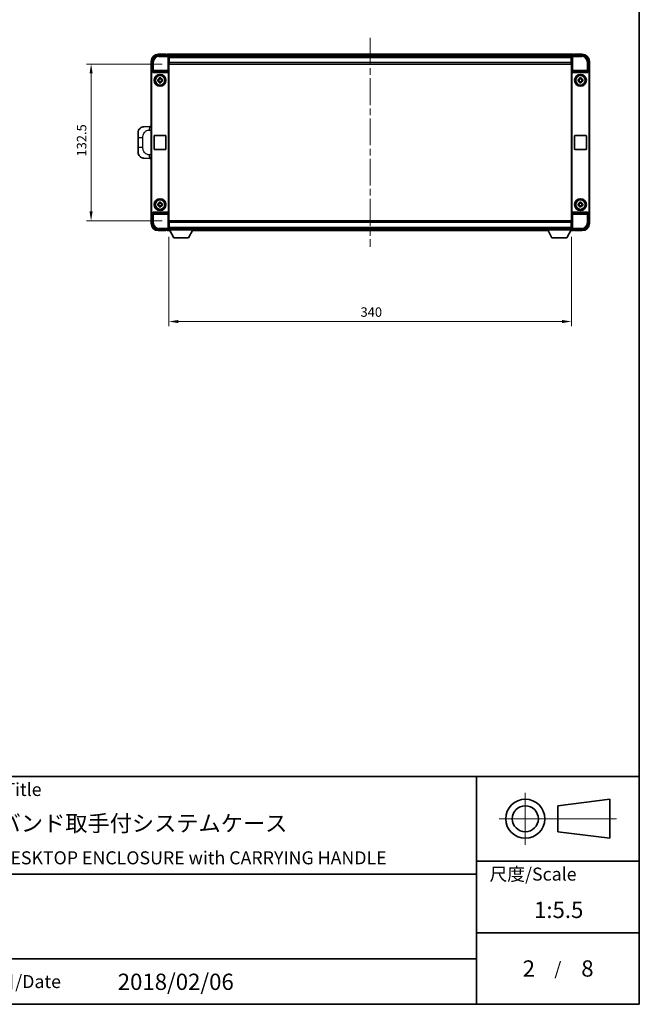
# Model space of a CAD drawing. Units: millimetres. Extents: x 58 to 11663, y 32 to 1578.
# Drawn here: x 3259 to 3783, y 32 to 864 of the extents above; entities that cross this region are included whole.
import ezdxf
from ezdxf.enums import TextEntityAlignment as Align

# ---------------------------------------------------------------- set-up
doc = ezdxf.new("R2010")
doc.units = ezdxf.units.MM
doc.header["$LTSCALE"] = 4
doc.linetypes.add('CHAIN', pattern=[0.3543, 0.2362, -0.0295, 0.0591, -0.0295])
doc.layers.get('Defpoints').update_dxf_attribs({"lineweight": 25})
for name, color, linetype, lineweight in [('Border (ISO)', 7, 'Continuous', 35), ('Centerline (ISO)', 131, 'Continuous', 18), ('Dimension (ISO)', 7, 'Continuous', 18), ('Dimension (ISO) @ 1', 7, 'Continuous', 18), ('Hatch (ISO)', 1, 'Continuous', 18), ('Title (ISO)', 7, 'Continuous', 35), ('Visible (ISO)', 7, 'Continuous', 35), ('Visible Narrow (ISO)', 7, 'Continuous', 25)]:
    doc.layers.add(name, color=color, linetype=linetype, lineweight=lineweight)
doc.styles.add('Note Text (TK)', font='txt')
doc.styles.add('文字スタイル67', font='arial.ttf')
doc.dimstyles.new('Default - Method 1b (TK)', dxfattribs={"dimscale": 4, "dimtxt": 2.5, "dimasz": 2.5, "dimexe": 1, "dimexo": 1.5, "dimgap": 1, "dimtad": 1, "dimtoh": 1, "dimrnd": 1e-08, "dimdsep": 46, "dimtxsty": 'Note Text (TK)', "dimcen": 0.09, "dimdle": 5, "dimclrd": 100, "dimclre": 100, "dimclrt": 7, "dimadec": 1, "dimazin": 1, "dimtfac": 1, "dimtmove": 0, "dimatfit": 3, "dimfxl": 1, "dimtolj": 1, "dimlwd": -1, "dimlwe": -1, "dimarcsym": 0})

# ---------------------------------------------------------------- blocks, each defined once
blk = doc.blocks.new('図面枠 tk図枠')
at = {"layer": 'Border (ISO)'}
for p in [(405.5, 289), (14.5, 8)]:
    blk.add_line(p, (405.5, 8), dxfattribs=at)
blk = doc.blocks.new('表題欄 tk表題欄')
at = {"layer": 'Hatch (ISO)'}
h = blk.add_hatch(color=256, dxfattribs=at)
edge = h.paths.add_edge_path(flags=0)
edge.add_arc((95.58, 236.3), 0.596, 270, 360)
edge.add_line((96.17, 236.3), (96.17, 239.71))
edge.add_arc((95.58, 239.71), 0.596, 0, 90)
edge.add_line((95.58, 240.31), (79.14, 240.31))
edge.add_arc((79.14, 239.71), 0.596, 90, 180)
edge.add_line((78.54, 239.71), (78.54, 236.3))
edge.add_arc((79.14, 236.3), 0.596, 180, 270)
edge.add_line((79.14, 235.7), (95.58, 235.7))
edge = h.paths.add_edge_path()
edge.add_line((77.84, 239.96), (77.84, 236.05))
edge.add_arc((78.54, 236.05), 0.702, 180, 270)
edge.add_line((78.54, 235.35), (96.17, 235.35))
edge.add_arc((96.17, 236.05), 0.702, 270, 360)
edge.add_line((96.87, 236.05), (96.87, 239.96))
edge.add_arc((96.17, 239.96), 0.702, 0, 90)
edge.add_line((96.17, 240.66), (78.54, 240.66))
edge.add_arc((78.54, 239.96), 0.702, 90, 180)
for points in [[(79.07, 239.15), (79.07, 238.66), (79.92, 238.66), (79.92, 236.66), (80.51, 236.66), (80.51, 238.66), (81.36, 238.66), (81.36, 239.15)], [(85.68, 236.66), (84.94, 237.89), (84.42, 237.32), (84.42, 236.66), (83.9, 236.66), (83.9, 239.15), (84.42, 239.15), (84.42, 238.1), (85.39, 239.15), (86.11, 239.15), (85.32, 238.3), (86.3, 236.66)], [(92.09, 239.15), (92.09, 236.66), (92.61, 236.66), (92.61, 237.66), (93.77, 237.66), (93.77, 236.66), (94.29, 236.66), (94.29, 239.15), (93.77, 239.15), (93.77, 238.15), (92.61, 238.15), (92.61, 239.15)], [(94.84, 239.15), (94.84, 236.66), (95.36, 236.66), (95.36, 239.15)]]:
    blk.add_hatch(color=256, dxfattribs=at).paths.add_polyline_path(points)
h = blk.add_hatch(color=256, dxfattribs=at)
h.paths.add_polyline_path([(82.59, 237.71), (81.95, 237.71), (82.27, 238.58)], flags=0)
h.paths.add_polyline_path([(82.78, 237.2), (81.76, 237.2), (81.57, 236.66), (80.95, 236.66), (81.86, 239.15), (82.68, 239.15), (83.59, 236.66), (82.98, 236.66)])
h = blk.add_hatch(color=256, dxfattribs=at)
h.paths.add_polyline_path([(87.53, 237.71), (88.16, 237.71), (87.85, 238.58)], flags=0)
h.paths.add_polyline_path([(87.14, 236.66), (87.34, 237.2), (88.35, 237.2), (88.55, 236.66), (89.17, 236.66), (88.25, 239.15), (87.44, 239.15), (86.52, 236.66)])
h = blk.add_hatch(color=256, dxfattribs=at)
edge = h.paths.add_edge_path()
edge.add_arc((90.52, 237.9), 1.27, 38.5505, 336.582)
edge.add_line((91.69, 237.4), (91.17, 237.62))
edge.add_ellipse((90.52, 237.9), major_axis=(0, -0.8), ratio=0.867347, start_angle=128.5505, end_angle=426.582, ccw=False)
edge.add_line((91.09, 238.36), (91.52, 238.7))
at = {"layer": 'Title (ISO)'}
for p, q in [((74.71, 244.05), (255.71, 244.05)), ((74.71, 209.05), (74.71, 244.05)), ((149.71, 244.05), (149.71, 209.05)), ((230.71, 244.05), (230.71, 209.05)), ((255.71, 244.05), (255.71, 209.05)), ((243.21, 239.55), (251.21, 240.55)), ((251.21, 234.55), (251.21, 240.55)), ((243.21, 239.55), (243.21, 235.55)), ((243.21, 235.55), (251.21, 234.55)), ((230.71, 231.05), (255.71, 231.05)), ((74.71, 229.05), (230.71, 229.05)), ((99.71, 229.05), (99.71, 209.05)), ((124.71, 229.05), (124.71, 209.05)), ((230.71, 220.05), (255.71, 220.05)), ((149.71, 216.05), (230.71, 216.05)), ((255.71, 209.05), (74.71, 209.05))]:
    blk.add_line(p, q, dxfattribs=at)
at = {"layer": 'Title (ISO)', "color": 4, "linetype": 'CHAIN', "lineweight": 18, "ltscale": 8.88956}
blk.add_line((238.21, 241.55), (238.21, 233.55), dxfattribs=at)
at = {"layer": 'Title (ISO)', "color": 4, "linetype": 'CHAIN', "lineweight": 18, "ltscale": 20.001633}
blk.add_line((252.21, 237.55), (234.21, 237.55), dxfattribs=at)
at = {"layer": 'Title (ISO)'}
for radius in [3, 2]:
    blk.add_circle((238.21, 237.55), radius, dxfattribs=at)
at = {"layer": 'Title (ISO)', "color": 1, "char_height": 2, "line_spacing_factor": 1.5, "style": 'Note Text (TK)'}
for s, insert, attachment_point in [('\\fＭＳ Ｐゴシック|b0|i0;\\H2.0000;品名/Title', (151.71, 242.05), 4), ('\\fＭＳ Ｐゴシック|b0|i0;\\H2.0000;尺度/Scale', (232.71, 229.05), 4), ('\\fＭＳ Ｐゴシック|b0|i0;\\H2.0000;承認/Approved', (87.21, 227.05), 5), ('\\fＭＳ Ｐゴシック|b0|i0;\\H2.0000;検図/Checked', (112.21, 227.05), 5), ('\\fＭＳ Ｐゴシック|b0|i0;\\H2.0000;製図/Created', (137.21, 227.05), 5), ('\\fＭＳ Ｐゴシック|b0|i0;\\H2.0000;作成日/Date', (151.71, 212.55), 4)]:
    blk.add_mtext(s, dxfattribs=dict(at, insert=insert, attachment_point=attachment_point))
at = {"layer": 'Title (ISO)', "color": 7, "line_spacing_factor": 1.5, "style": 'Note Text (TK)'}
for s, insert, char_height, attachment_point in [('株式会社タカチ電機工業', (99.87, 238.05), 2.5, 4), ('\\fArial|b0|i0;\\H1.4986;TAKACHI ELECTRONICS ENCLOSURE CO., LTD.', (99.87, 232.05), 1.4986, 4), ('\\fＭＳ Ｐゴシック|b0|i0;\\H2.0000;/', (243.21, 214.55), 2, 5)]:
    blk.add_mtext(s, dxfattribs=dict(at, insert=insert, char_height=char_height, attachment_point=attachment_point))
at = {"layer": 'Title (ISO)', "color": 7}
for tag, p, height, style in [('<品名>_001', (157.34, 235.6), 2.5, 'Note Text (TK)'), ('<Title>_001', (157.28, 230.55), 2, '文字スタイル67'), ('<ページ_No.>_001', (238.1, 213.3), 2.5, 'Note Text (TK)'), ('<総ページ数>_001', (246.8, 213.3), 2.5, 'Note Text (TK)'), ('作成日_001', (175.63, 211.26), 2.5, 'Note Text (TK)')]:
    blk.add_attdef(tag, p, '', height=height, dxfattribs=dict(at, style=style))
at = {"layer": 'Title (ISO)', "color": 7, "style": 'Note Text (TK)'}
for tag, p in [('<尺度>', (243.21, 223.55)), ('<承認>', (87.21, 217.05))]:
    blk.add_attdef(tag, text='', height=2.5, dxfattribs=at).set_placement(p, align=Align.MIDDLE_CENTER)
blk = doc.blocks.new('*D267')
at = {"layer": 'Defpoints', "color": 0}
for p in [(3385.58, 826.31), (3319.58, 693.81), (3385.58, 693.81)]:
    blk.add_point(p, dxfattribs=at)
at = {"layer": 'Dimension (ISO)', "color": 100}
for p, q in [((3379.58, 826.31), (3315.58, 826.31)), ((3319.58, 818.31), (3319.58, 701.81)), ((3379.58, 693.81), (3315.58, 693.81))]:
    blk.add_line(p, q, dxfattribs=at)
for points in [[(3318.24, 818.31), (3320.91, 818.31), (3319.58, 826.31)], [(3318.24, 701.81), (3320.91, 701.81), (3319.58, 693.81)]]:
    blk.add_solid(points, dxfattribs=at)
at = {"layer": 'Dimension (ISO)', "color": 7, "insert": (3311.58, 748.15), "char_height": 8, "attachment_point": 4, "rotation": 90, "style": 'Note Text (TK)'}
blk.add_mtext('\\A1;132.5', dxfattribs=at)
blk = doc.blocks.new('*D266')
at = {"layer": 'Defpoints', "color": 0}
for p in [(3385.33, 686.36), (3725.33, 686.36), (3725.33, 608.78)]:
    blk.add_point(p, dxfattribs=at)
at = {"layer": 'Dimension (ISO)', "color": 100}
for p, q in [((3385.33, 680.36), (3385.33, 604.78)), ((3725.33, 680.36), (3725.33, 604.78)), ((3393.33, 608.78), (3717.33, 608.78))]:
    blk.add_line(p, q, dxfattribs=at)
for points in [[(3393.33, 610.11), (3393.33, 607.45), (3385.33, 608.78)], [(3717.33, 610.11), (3717.33, 607.45), (3725.33, 608.78)]]:
    blk.add_solid(points, dxfattribs=at)
at = {"layer": 'Dimension (ISO)', "color": 7, "insert": (3547.1, 616.78), "char_height": 8, "attachment_point": 4, "style": 'Note Text (TK)'}
blk.add_mtext('\\A1;340', dxfattribs=at)

msp = doc.modelspace()

# ---------------------------------------------------------------- linework, layer by layer
at = {"layer": 'Centerline (ISO)', "linetype": 'CHAIN', "ltscale": 23.990969}
msp.add_line((3555.3283, 848.3056), (3555.3283, 671.8056), dxfattribs=at)
at = {"layer": 'Visible (ISO)'}
for p, q in [((3376.3253, 833.5556), (3384.8286, 833.5556)), ((3382.8283, 834.5556), (3376.3283, 834.5556)), ((3382.8283, 834.5556), (3382.8283, 834.3056)), ((3382.8283, 834.2556), (3382.8283, 834.3056)), ((3383.5783, 834.2556), (3382.8283, 834.2556)), ((3726.8283, 834.5556), (3383.8283, 834.5556)), ((3383.8283, 834.2556), (3383.8283, 834.5556)), ((3383.8283, 834.2556), (3383.8283, 833.8056)), ((3383.8283, 834.0056), (3383.8283, 833.5556)), ((3725.3951, 833.3056), (3385.2615, 833.3056)), ((3385.3283, 833.0559), (3385.3283, 826.5556)), ((3385.5783, 833.0556), (3385.3283, 833.0556)), ((3385.3283, 832.0556), (3385.5783, 832.0556)), ((3385.5783, 831.5556), (3385.5783, 833.0556)), ((3725.0783, 833.0556), (3385.5783, 833.0556)), ((3725.3283, 833.0556), (3725.0783, 833.0556)), ((3725.0783, 833.0556), (3725.0783, 831.5556)), ((3725.0783, 832.0556), (3725.3283, 832.0556)), ((3725.3283, 826.5556), (3725.3283, 833.0559)), ((3725.828, 833.5556), (3734.3313, 833.5556)), ((3726.8283, 834.5556), (3726.8283, 834.2556)), ((3726.8283, 833.8056), (3726.8283, 834.2556)), ((3726.8283, 833.5556), (3726.8283, 834.0056)), ((3727.8283, 834.2556), (3727.0783, 834.2556)), ((3727.8283, 834.3056), (3727.8283, 834.5556)), ((3734.3283, 834.5556), (3727.8283, 834.5556)), ((3727.8283, 834.3056), (3727.8283, 834.2556)), ((3370.3283, 828.5556), (3370.3283, 819.0562)), ((3371.3283, 820.0556), (3371.3283, 828.5586)), ((3385.5783, 829.4556), (3385.3283, 829.4556)), ((3385.3283, 826.5556), (3385.3283, 693.5556)), ((3385.5783, 831.5556), (3385.5783, 827.8056)), ((3385.5783, 826.3056), (3385.5783, 827.8056)), ((3725.0783, 826.3056), (3385.5783, 826.3056)), ((3725.0783, 827.8056), (3725.0783, 831.5556)), ((3725.3283, 829.4556), (3725.0783, 829.4556)), ((3725.0783, 827.8056), (3725.0783, 826.3056)), ((3725.3283, 693.5556), (3725.3283, 826.5556)), ((3739.3283, 828.5586), (3739.3283, 820.0556)), ((3740.3283, 819.0562), (3740.3283, 828.5556)), ((3370.3283, 701.055), (3370.3283, 819.0562)), ((3370.5902, 701.3169), (3370.5902, 818.7943)), ((3371.3277, 820.0556), (3371.3283, 820.0556)), ((3371.3283, 820.0556), (3371.5902, 819.7937)), ((3371.5896, 819.7937), (3371.5902, 819.7937)), ((3371.5902, 819.7937), (3371.5902, 819.5673)), ((3372.0862, 819.0556), (3384.5704, 819.0556)), ((3385.0664, 700.5439), (3385.0664, 819.5673)), ((3725.5902, 819.5673), (3725.5902, 700.5439)), ((3726.0862, 819.0556), (3738.5704, 819.0556)), ((3739.3283, 820.0556), (3739.0664, 819.7937)), ((3739.0664, 819.5673), (3739.0664, 819.7937)), ((3739.0664, 819.7937), (3739.067, 819.7937)), ((3739.3283, 820.0556), (3739.3289, 820.0556)), ((3740.0664, 818.7943), (3740.0664, 701.3169)), ((3740.3283, 819.0562), (3740.3283, 701.055)), ((3375.8176, 813.2723), (3376.4365, 813.2723)), ((3376.4365, 811.8389), (3375.8176, 811.8389)), ((3376.6715, 813.2723), (3376.6715, 811.8389)), ((3377.1116, 813.9474), (3377.1116, 814.5663)), ((3378.545, 813.7124), (3377.1116, 813.7124)), ((3377.1116, 811.3988), (3378.545, 811.3988)), ((3377.1116, 810.5449), (3377.1116, 811.1638)), ((3378.545, 814.5663), (3378.545, 813.9474)), ((3378.545, 811.1638), (3378.545, 810.5449)), ((3378.9851, 813.2723), (3378.9851, 811.8389)), ((3379.2201, 813.2723), (3379.839, 813.2723)), ((3379.839, 811.8389), (3379.2201, 811.8389)), ((3730.8176, 813.2723), (3731.4365, 813.2723)), ((3731.4365, 811.8389), (3730.8176, 811.8389)), ((3731.6715, 813.2723), (3731.6715, 811.8389)), ((3732.1116, 813.9474), (3732.1116, 814.5663)), ((3733.545, 813.7124), (3732.1116, 813.7124)), ((3732.1116, 811.3988), (3733.545, 811.3988)), ((3732.1116, 810.5449), (3732.1116, 811.1638)), ((3733.545, 814.5663), (3733.545, 813.9474)), ((3733.545, 811.1638), (3733.545, 810.5449)), ((3733.9851, 813.2723), (3733.9851, 811.8389)), ((3734.2201, 813.2723), (3734.839, 813.2723)), ((3734.839, 811.8389), (3734.2201, 811.8389)), ((3370.3283, 773.5381), (3369.2009, 773.4988)), ((3359.3283, 764.1929), (3359.3283, 768.3256)), ((3369.2009, 773.4988), (3364.1538, 773.3225)), ((3372.8283, 754.5556), (3372.8283, 765.5556)), ((3373.3283, 766.0556), (3382.3283, 766.0556)), ((3382.8283, 765.5556), (3382.8283, 754.5556)), ((3727.8283, 754.5556), (3727.8283, 765.5556)), ((3728.3283, 766.0556), (3737.3283, 766.0556)), ((3737.8283, 765.5556), (3737.8283, 754.5556)), ((3359.3283, 764.1929), (3359.3283, 755.9182)), ((3359.3283, 751.7856), (3359.3283, 755.9182)), ((3382.3283, 754.0556), (3373.3283, 754.0556)), ((3737.3283, 754.0556), (3728.3283, 754.0556)), ((3364.1538, 746.7887), (3369.2009, 746.6124)), ((3369.2009, 746.6124), (3370.3283, 746.5731)), ((3375.8176, 708.2723), (3376.4365, 708.2723)), ((3376.6715, 708.2723), (3376.6715, 706.8389)), ((3377.1116, 708.9474), (3377.1116, 709.5663)), ((3378.545, 708.7124), (3377.1116, 708.7124)), ((3378.545, 709.5663), (3378.545, 708.9474)), ((3378.9851, 708.2723), (3378.9851, 706.8389)), ((3379.2201, 708.2723), (3379.839, 708.2723)), ((3730.8176, 708.2723), (3731.4365, 708.2723)), ((3731.6715, 708.2723), (3731.6715, 706.8389)), ((3732.1116, 708.9474), (3732.1116, 709.5663)), ((3733.545, 708.7124), (3732.1116, 708.7124)), ((3733.545, 709.5663), (3733.545, 708.9474)), ((3733.9851, 708.2723), (3733.9851, 706.8389)), ((3734.2201, 708.2723), (3734.839, 708.2723)), ((3370.3283, 701.055), (3370.3283, 691.5556)), ((3371.3283, 700.0556), (3371.3277, 700.0556)), ((3371.3283, 700.0556), (3371.5902, 700.3175)), ((3371.3283, 691.5525), (3371.3283, 700.0556)), ((3371.5902, 700.3175), (3371.5896, 700.3175)), ((3371.5902, 700.5439), (3371.5902, 700.3175)), ((3384.5704, 701.0556), (3372.0862, 701.0556)), ((3376.4365, 706.8389), (3375.8176, 706.8389)), ((3377.1116, 706.3988), (3378.545, 706.3988)), ((3377.1116, 705.5449), (3377.1116, 706.1638)), ((3378.545, 706.1638), (3378.545, 705.5449)), ((3379.839, 706.8389), (3379.2201, 706.8389)), ((3738.5704, 701.0556), (3726.0862, 701.0556)), ((3731.4365, 706.8389), (3730.8176, 706.8389)), ((3732.1116, 706.3988), (3733.545, 706.3988)), ((3732.1116, 705.5449), (3732.1116, 706.1638)), ((3733.545, 706.1638), (3733.545, 705.5449)), ((3734.839, 706.8389), (3734.2201, 706.8389)), ((3739.0664, 700.3175), (3739.0664, 700.5439)), ((3739.3283, 700.0556), (3739.0664, 700.3175)), ((3739.067, 700.3175), (3739.0664, 700.3175)), ((3739.3289, 700.0556), (3739.3283, 700.0556)), ((3739.3283, 700.0556), (3739.3283, 691.5525)), ((3740.3283, 691.5556), (3740.3283, 701.055)), ((3385.3283, 693.5556), (3385.3283, 687.0553)), ((3385.3283, 690.6556), (3385.5783, 690.6556)), ((3385.5783, 693.8056), (3725.0783, 693.8056)), ((3385.5783, 692.3056), (3385.5783, 693.8056)), ((3385.5783, 692.3056), (3385.5783, 688.5556)), ((3725.0783, 693.8056), (3725.0783, 692.3056)), ((3725.0783, 688.5556), (3725.0783, 692.3056)), ((3725.0783, 690.6556), (3725.3283, 690.6556)), ((3725.3283, 687.0553), (3725.3283, 693.5556)), ((3384.8286, 686.5556), (3376.3253, 686.5556)), ((3376.3283, 685.5556), (3382.8283, 685.5556)), ((3382.8283, 685.8056), (3382.8283, 685.8556)), ((3382.8283, 685.8556), (3383.5783, 685.8556)), ((3382.8283, 685.8056), (3382.8283, 685.5556)), ((3383.8283, 686.5556), (3383.8283, 686.1056)), ((3383.8283, 686.3056), (3383.8283, 685.8556)), ((3383.8283, 685.5556), (3383.8283, 685.8556)), ((3383.8283, 685.5556), (3386.2399, 685.5556)), ((3385.2615, 686.8056), (3385.3283, 686.8056)), ((3385.5783, 688.0556), (3385.3283, 688.0556)), ((3385.3283, 687.0556), (3385.5783, 687.0556)), ((3385.3283, 687.0556), (3385.3283, 686.3556)), ((3385.3283, 687.0556), (3405.9283, 687.0556)), ((3385.3283, 686.3556), (3405.9283, 686.3556)), ((3385.5783, 687.0556), (3385.5783, 688.5556)), ((3385.5783, 687.0556), (3725.0783, 687.0556)), ((3389.3783, 679.4556), (3385.8283, 686.3556)), ((3401.8783, 679.4556), (3405.4283, 686.3556)), ((3405.0167, 685.5556), (3705.6399, 685.5556)), ((3405.9283, 687.0556), (3405.9283, 686.3556)), ((3405.9283, 686.8056), (3704.7283, 686.8056)), ((3704.7283, 687.0556), (3704.7283, 686.3556)), ((3704.7283, 687.0556), (3725.3283, 687.0556)), ((3704.7283, 686.3556), (3725.3283, 686.3556)), ((3708.7783, 679.4556), (3705.2283, 686.3556)), ((3721.2783, 679.4556), (3724.8283, 686.3556)), ((3724.4167, 685.5556), (3726.8283, 685.5556)), ((3725.0783, 688.5556), (3725.0783, 687.0556)), ((3725.3283, 688.0556), (3725.0783, 688.0556)), ((3725.0783, 687.0556), (3725.3283, 687.0556)), ((3725.3283, 687.0556), (3725.3283, 686.3556)), ((3725.3283, 686.8056), (3725.3951, 686.8056)), ((3734.3313, 686.5556), (3725.828, 686.5556)), ((3726.8283, 686.1056), (3726.8283, 686.5556)), ((3726.8283, 685.8556), (3726.8283, 686.3056)), ((3726.8283, 685.8556), (3726.8283, 685.5556)), ((3727.0783, 685.8556), (3727.8283, 685.8556)), ((3727.8283, 685.8556), (3727.8283, 685.8056)), ((3727.8283, 685.5556), (3727.8283, 685.8056)), ((3727.8283, 685.5556), (3734.3283, 685.5556)), ((3389.3783, 679.4556), (3401.8783, 679.4556)), ((3708.7783, 679.4556), (3721.2783, 679.4556))]:
    msp.add_line(p, q, dxfattribs=at)
for centre, radius in [((3377.8283, 812.5556), 5), ((3377.8283, 812.5556), 4.15), ((3377.8283, 812.5556), 4.0013), ((3732.8283, 812.5556), 5), ((3732.8283, 812.5556), 4.15), ((3732.8283, 812.5556), 4.0013), ((3377.8283, 707.5556), 5), ((3377.8283, 707.5556), 4.15), ((3377.8283, 707.5556), 4.0013), ((3732.8283, 707.5556), 5), ((3732.8283, 707.5556), 4.15), ((3732.8283, 707.5556), 4.0013)]:
    msp.add_circle(centre, radius, dxfattribs=at)
for centre, radius, start, end in [((3376.3283, 828.5556), 6, 90, 180), ((3383.5783, 834.0056), 0.25, 0, 90), ((3727.0783, 834.0056), 0.25, 90, 180), ((3734.3283, 828.5556), 6, 0, 90), ((3377.8283, 812.5556), 1.5655, 117.2450313, 152.7549687), ((3377.8283, 812.5556), 1.5655, 207.2450313, 242.7549687), ((3377.8283, 812.5556), 1.5655, 27.2450313, 62.7549687), ((3377.8283, 812.5556), 1.5655, 297.2450313, 332.7549687), ((3732.8283, 812.5556), 1.5655, 117.2450313, 152.7549687), ((3732.8283, 812.5556), 1.5655, 207.2450313, 242.7549687), ((3732.8283, 812.5556), 1.5655, 27.2450313, 62.7549687), ((3732.8283, 812.5556), 1.5655, 297.2450313, 332.7549687), ((3364.3283, 768.3256), 5, 132.9970212, 180), ((3373.3283, 765.5556), 0.5, 90, 180), ((3382.3283, 765.5556), 0.5, 0, 90), ((3728.3283, 765.5556), 0.5, 90, 180), ((3737.3283, 765.5556), 0.5, 0, 90), ((3364.3283, 751.7856), 5, 180, 227.0029788), ((3373.3283, 754.5556), 0.5, 180, 270), ((3382.3283, 754.5556), 0.5, 270, 0), ((3728.3283, 754.5556), 0.5, 180, 270), ((3737.3283, 754.5556), 0.5, 270, 0), ((3377.8283, 707.5556), 1.5655, 117.2450313, 152.7549687), ((3377.8283, 707.5556), 1.5655, 27.2450313, 62.7549687), ((3732.8283, 707.5556), 1.5655, 117.2450313, 152.7549687), ((3732.8283, 707.5556), 1.5655, 27.2450313, 62.7549687), ((3377.8283, 707.5556), 1.5655, 207.2450313, 242.7549687), ((3377.8283, 707.5556), 1.5655, 297.2450313, 332.7549687), ((3732.8283, 707.5556), 1.5655, 207.2450313, 242.7549687), ((3732.8283, 707.5556), 1.5655, 297.2450313, 332.7549687), ((3376.3283, 691.5556), 6, 180, 270), ((3734.3283, 691.5556), 6, 270, 0), ((3383.5783, 686.1056), 0.25, 270, 0), ((3727.0783, 686.1056), 0.25, 180, 270)]:
    msp.add_arc(centre, radius, start, end, dxfattribs=at)
for centre, major_axis, ratio, start_param, end_param in [((3376.3313, 828.5525), (-3.5398, 3.5398), 0.99878277, 5.49839613, 7.06797448), ((3384.828, 833.0553), (0.354, 0.354), 0.99878277, 5.49839613, 7.06797448), ((3725.8286, 833.0553), (-0.354, 0.354), 0.99878277, 5.49839613, 7.06797448), ((3734.3252, 828.5525), (3.5398, 3.5398), 0.99878277, 5.49839613, 7.06797448), ((3371.3289, 819.055), (-0.708, 0.708), 0.99878277, 5.49839613, 7.06797448), ((3371.5908, 818.7931), (-0.708, 0.708), 0.99878277, 5.49839613, 7.06797448), ((3372.0905, 819.5717), (-0.0697, -0.5117), 0.96815944, 4.8522561, 6.41439087), ((3384.5661, 819.5717), (0.0697, -0.5117), 0.96815944, 6.15197975, 7.71411451), ((3726.0905, 819.5717), (-0.0697, -0.5117), 0.96815944, 4.8522561, 6.41439087), ((3738.5661, 819.5717), (0.0697, -0.5117), 0.96815944, 6.15197975, 7.71411451), ((3739.0658, 818.7931), (0.708, 0.708), 0.99878277, 5.49839613, 7.06797448), ((3739.3277, 819.055), (0.708, 0.708), 0.99878277, 5.49839613, 7.06797448), ((3371.3289, 701.0562), (-0.708, -0.708), 0.99878277, 5.49839613, 7.06797448), ((3371.5908, 701.3181), (-0.708, -0.708), 0.99878277, 5.49839613, 7.06797448), ((3372.0905, 700.5394), (-0.0697, 0.5117), 0.96815944, 6.15197975, 7.71411451), ((3384.5661, 700.5394), (0.0697, 0.5117), 0.96815944, 4.8522561, 6.41439087), ((3726.0905, 700.5394), (-0.0697, 0.5117), 0.96815944, 6.15197975, 7.71411451), ((3738.5661, 700.5394), (0.0697, 0.5117), 0.96815944, 4.8522561, 6.41439087), ((3739.0658, 701.3181), (0.708, -0.708), 0.99878277, 5.49839613, 7.06797448), ((3739.3277, 701.0562), (0.708, -0.708), 0.99878277, 5.49839613, 7.06797448), ((3376.3313, 691.5586), (-3.5398, -3.5398), 0.99878277, 5.49839613, 7.06797448), ((3734.3252, 691.5586), (3.5398, -3.5398), 0.99878277, 5.49839613, 7.06797448), ((3384.828, 687.0559), (0.354, -0.354), 0.99878277, 5.49839613, 7.06797448), ((3725.8286, 687.0559), (-0.354, -0.354), 0.99878277, 5.49839613, 7.06797448)]:
    msp.add_ellipse(centre, major_axis=major_axis, ratio=ratio, start_param=start_param, end_param=end_param, dxfattribs=at)
for points, knots in [([(3375.8176, 811.8389), (3375.8103, 812.0857), (3375.8069, 812.3293), (3375.8069, 812.7819), (3375.8103, 813.0255), (3375.8176, 813.2723)], [4.331071921, 4.331071921, 4.331071921, 4.331071921, 4.398975087, 4.398975087, 4.466878254, 4.466878254, 4.466878254, 4.466878254]), ([(3377.1116, 814.5663), (3377.3584, 814.5736), (3377.602, 814.577), (3378.0546, 814.577), (3378.2982, 814.5736), (3378.545, 814.5663)], [4.331071921, 4.331071921, 4.331071921, 4.331071921, 4.398975087, 4.398975087, 4.466878254, 4.466878254, 4.466878254, 4.466878254]), ([(3378.545, 810.5449), (3378.2982, 810.5376), (3378.0546, 810.5342), (3377.602, 810.5342), (3377.3584, 810.5376), (3377.1116, 810.5449)], [4.331071921, 4.331071921, 4.331071921, 4.331071921, 4.398975087, 4.398975087, 4.466878254, 4.466878254, 4.466878254, 4.466878254]), ([(3379.839, 813.2723), (3379.8463, 813.0255), (3379.8497, 812.7819), (3379.8497, 812.3293), (3379.8463, 812.0857), (3379.839, 811.8389)], [4.331071921, 4.331071921, 4.331071921, 4.331071921, 4.398975087, 4.398975087, 4.466878254, 4.466878254, 4.466878254, 4.466878254]), ([(3730.8176, 811.8389), (3730.8103, 812.0857), (3730.8069, 812.3293), (3730.8069, 812.7819), (3730.8103, 813.0255), (3730.8176, 813.2723)], [4.331071921, 4.331071921, 4.331071921, 4.331071921, 4.398975087, 4.398975087, 4.466878254, 4.466878254, 4.466878254, 4.466878254]), ([(3732.1116, 814.5663), (3732.3584, 814.5736), (3732.602, 814.577), (3733.0546, 814.577), (3733.2982, 814.5736), (3733.545, 814.5663)], [4.331071921, 4.331071921, 4.331071921, 4.331071921, 4.398975087, 4.398975087, 4.466878254, 4.466878254, 4.466878254, 4.466878254]), ([(3733.545, 810.5449), (3733.2982, 810.5376), (3733.0546, 810.5342), (3732.602, 810.5342), (3732.3584, 810.5376), (3732.1116, 810.5449)], [4.331071921, 4.331071921, 4.331071921, 4.331071921, 4.398975087, 4.398975087, 4.466878254, 4.466878254, 4.466878254, 4.466878254]), ([(3734.839, 813.2723), (3734.8463, 813.0255), (3734.8497, 812.7819), (3734.8497, 812.3293), (3734.8463, 812.0857), (3734.839, 811.8389)], [4.331071921, 4.331071921, 4.331071921, 4.331071921, 4.398975087, 4.398975087, 4.466878254, 4.466878254, 4.466878254, 4.466878254]), ([(3360.9185, 771.9825), (3360.9394, 772.002), (3360.9598, 772.0207), (3361.0032, 772.0598), (3361.0257, 772.0798), (3361.0943, 772.1393), (3361.1423, 772.1796), (3361.2871, 772.2962), (3361.3887, 772.3722), (3361.6321, 772.5398), (3361.7777, 772.6296), (3362.1379, 772.8268), (3362.3587, 772.9276), (3362.8396, 773.1067), (3363.1035, 773.1808), (3363.6278, 773.2832), (3363.8917, 773.3134), (3364.1538, 773.3225)], [0, 0, 0, 0, 0.010414368, 0.010414368, 0.020739711, 0.020739711, 0.040939644, 0.040939644, 0.079734413, 0.079734413, 0.130964325, 0.130964325, 0.203039647, 0.203039647, 0.286099518, 0.286099518, 0.36662243, 0.36662243, 0.36662243, 0.36662243]), ([(3364.1538, 746.7887), (3363.8981, 746.7976), (3363.6406, 746.8265), (3363.212, 746.9085), (3363.0367, 746.9519), (3362.8063, 747.0225), (3362.749, 747.0412), (3362.4737, 747.1365), (3362.2582, 747.2282), (3361.8828, 747.4203), (3361.719, 747.5162), (3361.4464, 747.6973), (3361.3331, 747.7797), (3361.1713, 747.9077), (3361.1176, 747.9521), (3361.0405, 748.0184), (3361.0151, 748.0408), (3360.9659, 748.0849), (3360.9423, 748.1065), (3360.9185, 748.1287)], [0, 0, 0, 0, 0.078120947, 0.078120947, 0.13297333, 0.13297333, 0.151232575, 0.151232575, 0.221140313, 0.221140313, 0.277761151, 0.277761151, 0.320245644, 0.320245644, 0.342263645, 0.342263645, 0.35346824, 0.35346824, 0.364744749, 0.364744749, 0.364744749, 0.364744749]), ([(3375.8176, 706.8389), (3375.8103, 707.0857), (3375.8069, 707.3293), (3375.8069, 707.7819), (3375.8103, 708.0255), (3375.8176, 708.2723)], [4.331071921, 4.331071921, 4.331071921, 4.331071921, 4.398975087, 4.398975087, 4.466878254, 4.466878254, 4.466878254, 4.466878254]), ([(3377.1116, 709.5663), (3377.3584, 709.5736), (3377.602, 709.577), (3378.0546, 709.577), (3378.2982, 709.5736), (3378.545, 709.5663)], [4.331071921, 4.331071921, 4.331071921, 4.331071921, 4.398975087, 4.398975087, 4.466878254, 4.466878254, 4.466878254, 4.466878254]), ([(3379.839, 708.2723), (3379.8463, 708.0255), (3379.8497, 707.7819), (3379.8497, 707.3293), (3379.8463, 707.0857), (3379.839, 706.8389)], [4.331071921, 4.331071921, 4.331071921, 4.331071921, 4.398975087, 4.398975087, 4.466878254, 4.466878254, 4.466878254, 4.466878254]), ([(3730.8176, 706.8389), (3730.8103, 707.0857), (3730.8069, 707.3293), (3730.8069, 707.7819), (3730.8103, 708.0255), (3730.8176, 708.2723)], [4.331071921, 4.331071921, 4.331071921, 4.331071921, 4.398975087, 4.398975087, 4.466878254, 4.466878254, 4.466878254, 4.466878254]), ([(3732.1116, 709.5663), (3732.3584, 709.5736), (3732.602, 709.577), (3733.0546, 709.577), (3733.2982, 709.5736), (3733.545, 709.5663)], [4.331071921, 4.331071921, 4.331071921, 4.331071921, 4.398975087, 4.398975087, 4.466878254, 4.466878254, 4.466878254, 4.466878254]), ([(3734.839, 708.2723), (3734.8463, 708.0255), (3734.8497, 707.7819), (3734.8497, 707.3293), (3734.8463, 707.0857), (3734.839, 706.8389)], [4.331071921, 4.331071921, 4.331071921, 4.331071921, 4.398975087, 4.398975087, 4.466878254, 4.466878254, 4.466878254, 4.466878254]), ([(3378.545, 705.5449), (3378.2982, 705.5376), (3378.0546, 705.5342), (3377.602, 705.5342), (3377.3584, 705.5376), (3377.1116, 705.5449)], [4.331071921, 4.331071921, 4.331071921, 4.331071921, 4.398975087, 4.398975087, 4.466878254, 4.466878254, 4.466878254, 4.466878254]), ([(3733.545, 705.5449), (3733.2982, 705.5376), (3733.0546, 705.5342), (3732.602, 705.5342), (3732.3584, 705.5376), (3732.1116, 705.5449)], [4.331071921, 4.331071921, 4.331071921, 4.331071921, 4.398975087, 4.398975087, 4.466878254, 4.466878254, 4.466878254, 4.466878254])]:
    msp.add_open_spline(points, degree=3, knots=knots, dxfattribs=at)
for points, weights in [([(3377.1116, 813.2723), (3376.8463, 813.2723), (3376.4365, 813.2723)], [1.35956394726, 1.22656475141, 1.03074466748]), ([(3376.4365, 811.8389), (3376.8463, 811.8389), (3377.1116, 811.8389)], [1.03074466748, 1.22656475141, 1.35956394726]), ([(3377.1116, 813.9474), (3377.1116, 813.5376), (3377.1116, 813.2723)], [1.03074466748, 1.22656475141, 1.35956394726]), ([(3377.1116, 811.8389), (3377.1116, 811.5736), (3377.1116, 811.1638)], [1.35956394726, 1.22656475141, 1.03074466748]), ([(3378.545, 813.2723), (3378.545, 813.5376), (3378.545, 813.9474)], [1.35956394726, 1.22656475141, 1.03074466748]), ([(3379.2201, 813.2723), (3378.8103, 813.2723), (3378.545, 813.2723)], [1.03074466748, 1.22656475141, 1.35956394726]), ([(3378.545, 811.1638), (3378.545, 811.5736), (3378.545, 811.8389)], [1.03074466748, 1.22656475141, 1.35956394726]), ([(3378.545, 811.8389), (3378.8103, 811.8389), (3379.2201, 811.8389)], [1.35956394726, 1.22656475141, 1.03074466748]), ([(3732.1116, 813.2723), (3731.8463, 813.2723), (3731.4365, 813.2723)], [1.35956394726, 1.22656475141, 1.03074466748]), ([(3731.4365, 811.8389), (3731.8463, 811.8389), (3732.1116, 811.8389)], [1.03074466748, 1.22656475141, 1.35956394726]), ([(3732.1116, 813.9474), (3732.1116, 813.5376), (3732.1116, 813.2723)], [1.03074466748, 1.22656475141, 1.35956394726]), ([(3732.1116, 811.8389), (3732.1116, 811.5736), (3732.1116, 811.1638)], [1.35956394726, 1.22656475141, 1.03074466748]), ([(3733.545, 813.2723), (3733.545, 813.5376), (3733.545, 813.9474)], [1.35956394726, 1.22656475141, 1.03074466748]), ([(3734.2201, 813.2723), (3733.8103, 813.2723), (3733.545, 813.2723)], [1.03074466748, 1.22656475141, 1.35956394726]), ([(3733.545, 811.1638), (3733.545, 811.5736), (3733.545, 811.8389)], [1.03074466748, 1.22656475141, 1.35956394726]), ([(3733.545, 811.8389), (3733.8103, 811.8389), (3734.2201, 811.8389)], [1.35956394726, 1.22656475141, 1.03074466748]), ([(3377.1116, 708.2723), (3376.8463, 708.2723), (3376.4365, 708.2723)], [1.35956394726, 1.22656475141, 1.03074466748]), ([(3377.1116, 708.9474), (3377.1116, 708.5376), (3377.1116, 708.2723)], [1.03074466748, 1.22656475141, 1.35956394726]), ([(3378.545, 708.2723), (3378.545, 708.5376), (3378.545, 708.9474)], [1.35956394726, 1.22656475141, 1.03074466748]), ([(3379.2201, 708.2723), (3378.8103, 708.2723), (3378.545, 708.2723)], [1.03074466748, 1.22656475141, 1.35956394726]), ([(3732.1116, 708.2723), (3731.8463, 708.2723), (3731.4365, 708.2723)], [1.35956394726, 1.22656475141, 1.03074466748]), ([(3732.1116, 708.9474), (3732.1116, 708.5376), (3732.1116, 708.2723)], [1.03074466748, 1.22656475141, 1.35956394726]), ([(3733.545, 708.2723), (3733.545, 708.5376), (3733.545, 708.9474)], [1.35956394726, 1.22656475141, 1.03074466748]), ([(3734.2201, 708.2723), (3733.8103, 708.2723), (3733.545, 708.2723)], [1.03074466748, 1.22656475141, 1.35956394726]), ([(3376.4365, 706.8389), (3376.8463, 706.8389), (3377.1116, 706.8389)], [1.03074466748, 1.22656475141, 1.35956394726]), ([(3377.1116, 706.8389), (3377.1116, 706.5736), (3377.1116, 706.1638)], [1.35956394726, 1.22656475141, 1.03074466748]), ([(3378.545, 706.1638), (3378.545, 706.5736), (3378.545, 706.8389)], [1.03074466748, 1.22656475141, 1.35956394726]), ([(3378.545, 706.8389), (3378.8103, 706.8389), (3379.2201, 706.8389)], [1.35956394726, 1.22656475141, 1.03074466748]), ([(3731.4365, 706.8389), (3731.8463, 706.8389), (3732.1116, 706.8389)], [1.03074466748, 1.22656475141, 1.35956394726]), ([(3732.1116, 706.8389), (3732.1116, 706.5736), (3732.1116, 706.1638)], [1.35956394726, 1.22656475141, 1.03074466748]), ([(3733.545, 706.1638), (3733.545, 706.5736), (3733.545, 706.8389)], [1.03074466748, 1.22656475141, 1.35956394726]), ([(3733.545, 706.8389), (3733.8103, 706.8389), (3734.2201, 706.8389)], [1.35956394726, 1.22656475141, 1.03074466748])]:
    msp.add_rational_spline(points, weights, degree=2, dxfattribs=at)
at = {"layer": 'Visible Narrow (ISO)'}
for p, q in [((3376.7449, 833.1359), (3376.3253, 833.5556)), ((3376.3283, 834.5556), (3376.3283, 834.3056)), ((3376.3283, 834.3056), (3382.8283, 834.3056)), ((3376.7449, 833.1359), (3376.7449, 832.6362)), ((3384.4089, 833.1359), (3376.7449, 833.1359)), ((3376.7449, 832.6362), (3384.4089, 832.6362)), ((3726.8283, 834.2556), (3383.8283, 834.2556)), ((3726.8283, 833.8056), (3383.8283, 833.8056)), ((3384.8286, 833.5556), (3384.4089, 833.1359)), ((3384.4089, 833.1359), (3384.4089, 832.6362)), ((3384.4089, 832.6362), (3384.9086, 832.6362)), ((3384.4089, 832.6362), (3384.4089, 820.7246)), ((3384.9086, 832.6362), (3385.3283, 833.0559)), ((3384.9086, 820.7246), (3384.9086, 832.6362)), ((3725.3283, 833.0559), (3725.748, 832.6362)), ((3725.748, 832.6362), (3725.748, 820.7246)), ((3725.748, 832.6362), (3726.2477, 832.6362)), ((3726.2477, 833.1359), (3725.828, 833.5556)), ((3726.2477, 832.6362), (3726.2477, 833.1359)), ((3733.9117, 833.1359), (3726.2477, 833.1359)), ((3726.2477, 832.6362), (3733.9117, 832.6362)), ((3726.2477, 820.7246), (3726.2477, 832.6362)), ((3727.8283, 834.3056), (3734.3283, 834.3056)), ((3734.3313, 833.5556), (3733.9117, 833.1359)), ((3733.9117, 833.1359), (3733.9117, 832.6362)), ((3734.3283, 834.5556), (3734.3283, 834.3056)), ((3370.3283, 828.5556), (3370.5783, 828.5556)), ((3370.5783, 819.7176), (3370.5783, 828.5556)), ((3371.3283, 828.5586), (3371.748, 828.139)), ((3371.748, 828.139), (3372.2477, 828.139)), ((3371.748, 828.139), (3371.748, 820.7246)), ((3372.2477, 820.7246), (3372.2477, 828.139)), ((3385.5783, 831.7556), (3385.3283, 831.7556)), ((3385.5783, 829.8556), (3385.3283, 829.8556)), ((3725.0783, 831.5556), (3385.5783, 831.5556)), ((3385.5783, 827.8056), (3725.0783, 827.8056)), ((3725.3283, 831.7556), (3725.0783, 831.7556)), ((3725.3283, 829.8556), (3725.0783, 829.8556)), ((3738.9086, 828.139), (3738.4089, 828.139)), ((3738.4089, 828.139), (3738.4089, 820.7246)), ((3738.9086, 828.139), (3739.3283, 828.5586)), ((3738.9086, 820.7246), (3738.9086, 828.139)), ((3740.0783, 828.5556), (3740.0783, 819.7176)), ((3740.3283, 828.5556), (3740.0783, 828.5556)), ((3370.3283, 819.0562), (3370.5902, 818.7943)), ((3371.5896, 819.7937), (3371.3277, 820.0556)), ((3371.748, 820.7246), (3371.5902, 819.5673)), ((3372.2477, 820.7246), (3371.748, 820.7246)), ((3372.0862, 819.0556), (3372.2477, 820.2403)), ((3372.2477, 820.2403), (3372.2477, 820.7246)), ((3384.4089, 820.7246), (3372.2477, 820.7246)), ((3372.2477, 820.2403), (3384.4089, 820.2403)), ((3384.9086, 820.7246), (3384.4089, 820.7246)), ((3384.4089, 820.7246), (3384.4089, 820.2403)), ((3384.4089, 820.2403), (3384.5704, 819.0556)), ((3385.0664, 819.5673), (3384.9086, 820.7246)), ((3725.748, 820.7246), (3725.5902, 819.5673)), ((3726.2477, 820.7246), (3725.748, 820.7246)), ((3726.0862, 819.0556), (3726.2477, 820.2403)), ((3726.2477, 820.2403), (3726.2477, 820.7246)), ((3738.4089, 820.7246), (3726.2477, 820.7246)), ((3726.2477, 820.2403), (3738.4089, 820.2403)), ((3738.9086, 820.7246), (3738.4089, 820.7246)), ((3738.4089, 820.7246), (3738.4089, 820.2403)), ((3738.4089, 820.2403), (3738.5704, 819.0556)), ((3739.0664, 819.5673), (3738.9086, 820.7246)), ((3739.3289, 820.0556), (3739.067, 819.7937)), ((3740.0664, 818.7943), (3740.3283, 819.0562)), ((3368.7331, 770.5006), (3370.3283, 770.5563)), ((3359.3283, 764.1929), (3363.3743, 764.1929)), ((3363.3743, 755.9182), (3363.3743, 764.1929)), ((3363.3743, 755.9182), (3359.3283, 755.9182)), ((3370.3283, 749.5549), (3368.7331, 749.6106)), ((3370.5902, 701.3169), (3370.3283, 701.055)), ((3370.5783, 691.5556), (3370.5783, 700.3936)), ((3371.3277, 700.0556), (3371.5896, 700.3175)), ((3371.5902, 700.5439), (3371.748, 699.3866)), ((3371.748, 699.3866), (3372.2477, 699.3866)), ((3371.748, 699.3866), (3371.748, 691.9722)), ((3372.2477, 699.8709), (3372.0862, 701.0556)), ((3384.4089, 699.8709), (3372.2477, 699.8709)), ((3372.2477, 699.3866), (3372.2477, 699.8709)), ((3372.2477, 691.9722), (3372.2477, 699.3866)), ((3372.2477, 699.3866), (3384.4089, 699.3866)), ((3384.5704, 701.0556), (3384.4089, 699.8709)), ((3384.4089, 699.8709), (3384.4089, 699.3866)), ((3384.4089, 699.3866), (3384.9086, 699.3866)), ((3384.4089, 699.3866), (3384.4089, 687.4749)), ((3384.9086, 699.3866), (3385.0664, 700.5439)), ((3384.9086, 687.4749), (3384.9086, 699.3866)), ((3725.5902, 700.5439), (3725.748, 699.3866)), ((3725.748, 699.3866), (3726.2477, 699.3866)), ((3725.748, 699.3866), (3725.748, 687.4749)), ((3726.2477, 699.8709), (3726.0862, 701.0556)), ((3738.4089, 699.8709), (3726.2477, 699.8709)), ((3726.2477, 699.3866), (3726.2477, 699.8709)), ((3726.2477, 687.4749), (3726.2477, 699.3866)), ((3726.2477, 699.3866), (3738.4089, 699.3866)), ((3738.5704, 701.0556), (3738.4089, 699.8709)), ((3738.4089, 699.8709), (3738.4089, 699.3866)), ((3738.4089, 699.3866), (3738.9086, 699.3866)), ((3738.4089, 699.3866), (3738.4089, 691.9722)), ((3738.9086, 699.3866), (3739.0664, 700.5439)), ((3738.9086, 691.9722), (3738.9086, 699.3866)), ((3739.067, 700.3175), (3739.3289, 700.0556)), ((3740.3283, 701.055), (3740.0664, 701.3169)), ((3740.0783, 700.3936), (3740.0783, 691.5556)), ((3370.3283, 691.5556), (3370.5783, 691.5556)), ((3371.748, 691.9722), (3371.3283, 691.5525)), ((3371.748, 691.9722), (3372.2477, 691.9722)), ((3725.0783, 692.3056), (3385.5783, 692.3056)), ((3738.9086, 691.9722), (3738.4089, 691.9722)), ((3739.3283, 691.5525), (3738.9086, 691.9722)), ((3740.3283, 691.5556), (3740.0783, 691.5556)), ((3376.3253, 686.5556), (3376.7449, 686.9753)), ((3382.8283, 685.8056), (3376.3283, 685.8056)), ((3376.3283, 685.5556), (3376.3283, 685.8056)), ((3384.4089, 687.4749), (3376.7449, 687.4749)), ((3376.7449, 686.9753), (3376.7449, 687.4749)), ((3376.7449, 686.9753), (3384.4089, 686.9753)), ((3383.8283, 686.3056), (3385.854, 686.3056)), ((3383.8283, 685.8556), (3386.0855, 685.8556)), ((3384.4089, 687.4749), (3384.4089, 686.9753)), ((3384.9086, 687.4749), (3384.4089, 687.4749)), ((3384.4089, 686.9753), (3384.8286, 686.5556)), ((3385.3283, 687.0553), (3384.9086, 687.4749)), ((3385.3283, 690.2556), (3385.5783, 690.2556)), ((3385.3283, 688.3556), (3385.5783, 688.3556)), ((3385.5783, 688.5556), (3725.0783, 688.5556)), ((3405.1711, 685.8556), (3705.4855, 685.8556)), ((3405.4026, 686.3056), (3705.254, 686.3056)), ((3724.5711, 685.8556), (3726.8283, 685.8556)), ((3724.8026, 686.3056), (3726.8283, 686.3056)), ((3725.0783, 690.2556), (3725.3283, 690.2556)), ((3725.0783, 688.3556), (3725.3283, 688.3556)), ((3725.748, 687.4749), (3725.3283, 687.0553)), ((3726.2477, 687.4749), (3725.748, 687.4749)), ((3725.828, 686.5556), (3726.2477, 686.9753)), ((3726.2477, 686.9753), (3726.2477, 687.4749)), ((3733.9117, 687.4749), (3726.2477, 687.4749)), ((3726.2477, 686.9753), (3733.9117, 686.9753)), ((3734.3283, 685.8056), (3727.8283, 685.8056)), ((3733.9117, 686.9753), (3733.9117, 687.4749)), ((3733.9117, 686.9753), (3734.3313, 686.5556)), ((3734.3283, 685.5556), (3734.3283, 685.8056))]:
    msp.add_line(p, q, dxfattribs=at)
for centre, start, end in [((3376.3283, 828.5556), 90, 180), ((3734.3283, 828.5556), 0, 90), ((3376.3283, 691.5556), 180, 270), ((3734.3283, 691.5556), 270, 0)]:
    msp.add_arc(centre, 5.75, start, end, dxfattribs=at)
for centre, major_axis, ratio, start_param, end_param in [((3376.7504, 828.1335), (-3.539, 3.539), 0.99902583, 5.49839613, 7.06797448), ((3376.7504, 828.1335), (-3.1859, 3.1859), 0.99878277, 5.49839613, 7.06797448), ((3384.4089, 832.6362), (-0.3536, 0.3536), 0.99878277, 3.9275998, 5.49717816), ((3726.2477, 832.6362), (-0.3536, -0.3536), 0.99878277, 3.9275998, 5.49717816), ((3733.9062, 828.1335), (3.539, 3.539), 0.99902583, 5.49839613, 7.06797448), ((3733.9062, 828.1335), (3.1859, 3.1859), 0.99878277, 5.49839613, 7.06797448), ((3372.2477, 820.7246), (-0.4954, 0.0675), 0.96815944, 0.13986712, 1.70200189), ((3384.4089, 820.7246), (0.4954, 0.0675), 0.96815944, 4.58118342, 6.14331819), ((3726.2477, 820.7246), (-0.4954, 0.0675), 0.96815944, 0.13986712, 1.70200189), ((3738.4089, 820.7246), (0.4954, 0.0675), 0.96815944, 4.58118342, 6.14331819), ((3369.3056, 770.5006), (-0.1047, 2.9982), 0.19069699, 0, 1.56413714), ((3369.3056, 749.6106), (-0.1047, -2.9982), 0.19069699, 4.71904817, 6.28318531), ((3372.2477, 699.3866), (-0.4954, -0.0675), 0.96815944, 4.58118342, 6.14331819), ((3384.4089, 699.3866), (0.4954, -0.0675), 0.96815944, 0.13986712, 1.70200189), ((3726.2477, 699.3866), (-0.4954, -0.0675), 0.96815944, 4.58118342, 6.14331819), ((3738.4089, 699.3866), (0.4954, -0.0675), 0.96815944, 0.13986712, 1.70200189), ((3376.7504, 691.9777), (-3.539, -3.539), 0.99902583, 5.49839613, 7.06797448), ((3376.7504, 691.9777), (-3.1859, -3.1859), 0.99878277, 5.49839613, 7.06797448), ((3733.9062, 691.9777), (3.539, -3.539), 0.99902583, 5.49839613, 7.06797448), ((3733.9062, 691.9777), (3.1859, -3.1859), 0.99878277, 5.49839613, 7.06797448), ((3384.4089, 687.4749), (0.3536, 0.3536), 0.99878277, 3.9275998, 5.49717816), ((3726.2477, 687.4749), (0.3536, -0.3536), 0.99878277, 3.9275998, 5.49717816)]:
    msp.add_ellipse(centre, major_axis=major_axis, ratio=ratio, start_param=start_param, end_param=end_param, dxfattribs=at)
for points, knots in [([(3363.3743, 764.1929), (3363.3743, 764.7894), (3363.3872, 765.4587), (3363.5376, 766.1617), (3363.7668, 767.2329), (3364.3146, 768.3274), (3365.1087, 769.1163), (3365.7774, 769.7805), (3366.5836, 770.1949), (3367.3815, 770.365), (3367.8432, 770.4635), (3368.2987, 770.4854), (3368.7331, 770.5006)], [0, 0, 0, 0, 0.21983104, 0.21983104, 0.21983104, 0.55477785, 0.55477785, 0.55477785, 0.83679083, 0.83679083, 0.83679083, 1, 1, 1, 1]), ([(3368.7331, 749.6106), (3368.0262, 749.6353), (3367.2557, 749.6988), (3366.517, 750.0236), (3365.5509, 750.4484), (3364.6545, 751.3145), (3364.1043, 752.3666), (3363.6839, 753.1706), (3363.4695, 754.0617), (3363.4051, 754.8666), (3363.3756, 755.2355), (3363.3743, 755.5881), (3363.3743, 755.9182)], [0, 0, 0, 0, 0.26559079, 0.26559079, 0.26559079, 0.61290113, 0.61290113, 0.61290113, 0.8783338, 0.8783338, 0.8783338, 1, 1, 1, 1])]:
    msp.add_open_spline(points, degree=3, knots=knots, dxfattribs=at)

# ---------------------------------------------------------------- block references
at = {"xscale": 5.5, "yscale": 5.5, "zscale": 5.5}
msp.add_blockref('図面枠 tk図枠', (1552.25, -12), dxfattribs=at)
ref = msp.add_blockref('表題欄 tk表題欄', (2376.1015, -1117.7901), dxfattribs=dict(xscale=5.5, yscale=5.5, zscale=5.5))
ref.add_attrib('<品名>_001', 'バンド取手付システムケース', (3241.4688, 178.0313), dxfattribs={"layer": 'Title (ISO)', "color": 7, "height": 13.75, "style": 'Note Text (TK)'})
ref.add_attrib('<尺度>_001', '1:5.5', (3693.5938, 104.875), dxfattribs={"layer": 'Title (ISO)', "color": 7, "height": 13.75, "style": 'Note Text (TK)'})
ref.add_attrib('作成日_001', '2018/02/06', (3342.0781, 44.1406), dxfattribs={"layer": 'Title (ISO)', "color": 7, "height": 13.75, "style": 'Note Text (TK)'})
ref.add_attrib('<Title>_001', 'DESKTOP ENCLOSURE with CARRYING HANDLE', (3241.1289, 150.2425), dxfattribs={"layer": 'Title (ISO)', "color": 7, "height": 11, "style": '文字スタイル67'})
ref.add_attrib('<ページ_No.>_001', '2', (3684, 55.375), dxfattribs={"layer": 'Title (ISO)', "color": 7, "height": 13.75, "style": 'Note Text (TK)'})
ref.add_attrib('<総ページ数>_001', '8', (3733.5, 55.375), dxfattribs={"layer": 'Title (ISO)', "color": 7, "height": 13.75, "style": 'Note Text (TK)'})

# ---------------------------------------------------------------- dimensions: what is measured, and where the dimension line sits
at = {"layer": 'Dimension (ISO) @ 1', "color": 100}
for base, p1, p2, angle, picture, middle in [((3319.5783, 693.8056), (3385.5783, 826.3056), (3385.5783, 693.8056), 90, '*D267', (3319.5783, 760.0556)), ((3725.3283, 608.7806), (3385.3283, 686.3556), (3725.3283, 686.3556), 180, '*D266', (3555.3283, 608.7806))]:
    dim = msp.add_linear_dim(base=base, p1=p1, p2=p2, angle=angle, dimstyle='Default - Method 1b (TK)', override={"dimscale": 1, "dimtxt": 8, "dimasz": 8, "dimexe": 4, "dimexo": 6, "dimgap": 4, "dimtoh": 0, "dimdec": 2, "dimcen": 0.36, "dimtol": 0, "dimlim": 0, "dimtp": 0, "dimtm": 0, "dimtdec": 2, "dimtix": 0, "dimtofl": 0, "dimtmove": 0, "dimatfit": 1}, dxfattribs=at)
    dim.commit()
    dim.dimension.update_dxf_attribs({"geometry": picture, "text_midpoint": middle, "dimtype": 128})

doc.saveas('drawing.dxf')
